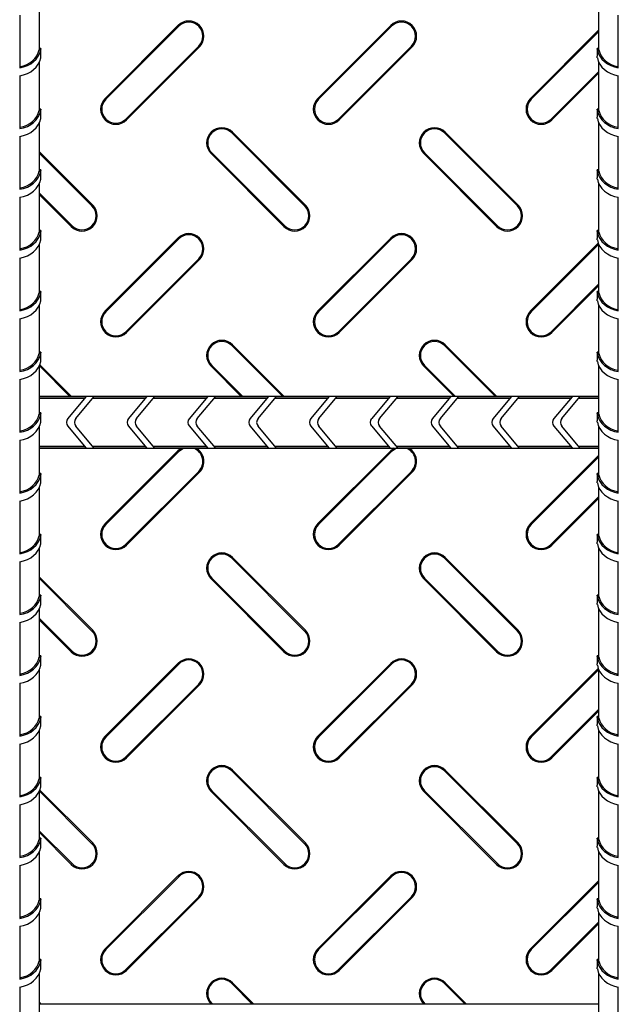
# Model space of a CAD drawing. Units: millimetres. Extents: x -71 to 415, y 5 to 738.
# Drawn here: x 153 to 172, y 126 to 158 of the extents above; entities that cross this region are included whole.
import ezdxf

# ---------------------------------------------------------------- set-up
doc = ezdxf.new("R2010")
doc.units = ezdxf.units.MM

msp = doc.modelspace()

# ---------------------------------------------------------------- linework, layer by layer
at = {"color": 7, "linetype": 'Continuous', "lineweight": 25}
for p, q in [((153.189, 157.02), (153.189, 158.581)), ((171.589, 158.581), (171.589, 157.022)), ((152.539, 158.12), (152.539, 156.381)), ((172.239, 156.381), (172.239, 158.12)), ((157.748, 157.776), (155.348, 155.376)), ((157.774, 157.75), (155.374, 155.35)), ((157.774, 157.75), (157.748, 157.776)), ((164.748, 157.776), (162.348, 155.376)), ((164.774, 157.75), (162.374, 155.35)), ((164.774, 157.75), (164.748, 157.776)), ((171.589, 157.616), (169.348, 155.376)), ((171.589, 157.565), (169.374, 155.35)), ((153.178, 156.976), (153.229, 156.976)), ((153.239, 157.022), (153.188, 157.022)), ((153.239, 156.76), (153.239, 157.022)), ((156.029, 154.694), (158.429, 157.094)), ((156.055, 154.668), (158.455, 157.068)), ((158.429, 157.094), (158.455, 157.068)), ((163.029, 154.694), (165.429, 157.094)), ((163.055, 154.668), (165.455, 157.068)), ((165.429, 157.094), (165.455, 157.068)), ((171.539, 157.022), (171.539, 156.76)), ((171.589, 157.022), (171.539, 157.022)), ((171.599, 156.976), (171.548, 156.976)), ((153.189, 155.02), (153.189, 156.581)), ((171.589, 156.581), (171.589, 155.022)), ((170.029, 154.694), (171.589, 156.254)), ((152.539, 156.12), (152.539, 154.381)), ((170.055, 154.668), (171.589, 156.202)), ((172.239, 154.381), (172.239, 156.12)), ((155.374, 155.35), (155.348, 155.376)), ((162.374, 155.35), (162.348, 155.376)), ((169.374, 155.35), (169.348, 155.376)), ((153.178, 154.976), (153.229, 154.976)), ((153.239, 155.022), (153.188, 155.022)), ((153.239, 154.76), (153.239, 155.022)), ((171.539, 155.022), (171.539, 154.76)), ((171.589, 155.022), (171.539, 155.022)), ((171.599, 154.976), (171.548, 154.976)), ((156.029, 154.694), (156.055, 154.668)), ((163.029, 154.694), (163.055, 154.668)), ((170.029, 154.694), (170.055, 154.668)), ((153.189, 153.02), (153.189, 154.581)), ((171.589, 154.581), (171.589, 153.022)), ((152.539, 154.12), (152.539, 152.381)), ((159.517, 154.237), (159.542, 154.263)), ((161.917, 151.837), (159.517, 154.237)), ((161.942, 151.863), (159.542, 154.263)), ((166.517, 154.237), (166.542, 154.263)), ((168.917, 151.837), (166.517, 154.237)), ((168.942, 151.863), (166.542, 154.263)), ((172.239, 152.381), (172.239, 154.12)), ((154.942, 151.863), (153.189, 153.616)), ((154.917, 151.837), (153.189, 153.565)), ((158.861, 153.581), (158.835, 153.556)), ((158.835, 153.556), (161.235, 151.156)), ((158.861, 153.581), (161.261, 151.181)), ((165.861, 153.581), (165.835, 153.556)), ((165.835, 153.556), (168.235, 151.156)), ((165.861, 153.581), (168.261, 151.181)), ((153.239, 153.022), (153.188, 153.022)), ((153.239, 152.76), (153.239, 153.022)), ((171.539, 153.022), (171.539, 152.76)), ((171.589, 153.022), (171.539, 153.022)), ((153.178, 152.976), (153.229, 152.976)), ((171.599, 152.976), (171.548, 152.976)), ((153.189, 151.02), (153.189, 152.581)), ((171.589, 152.581), (171.589, 151.022)), ((152.539, 152.12), (152.539, 150.381)), ((153.189, 152.254), (154.261, 151.181)), ((153.189, 152.202), (154.235, 151.156)), ((172.239, 150.381), (172.239, 152.12)), ((154.917, 151.837), (154.942, 151.863)), ((161.917, 151.837), (161.942, 151.863)), ((168.917, 151.837), (168.942, 151.863)), ((154.261, 151.181), (154.235, 151.156)), ((161.261, 151.181), (161.235, 151.156)), ((168.261, 151.181), (168.235, 151.156)), ((153.178, 150.976), (153.229, 150.976)), ((153.239, 151.022), (153.188, 151.022)), ((153.239, 150.76), (153.239, 151.022)), ((157.748, 150.776), (155.348, 148.376)), ((157.774, 150.75), (155.374, 148.35)), ((157.774, 150.75), (157.748, 150.776)), ((164.748, 150.776), (162.348, 148.376)), ((164.774, 150.75), (162.374, 148.35)), ((164.774, 150.75), (164.748, 150.776)), ((171.539, 151.022), (171.539, 150.76)), ((171.589, 151.022), (171.539, 151.022)), ((171.599, 150.976), (171.548, 150.976)), ((153.189, 149.02), (153.189, 150.581)), ((171.579, 150.606), (169.348, 148.376)), ((171.589, 150.565), (169.374, 148.35)), ((171.589, 150.581), (171.589, 149.022)), ((152.539, 150.12), (152.539, 148.381)), ((156.029, 147.694), (158.429, 150.094)), ((158.429, 150.094), (158.455, 150.068)), ((163.029, 147.694), (165.429, 150.094)), ((165.429, 150.094), (165.455, 150.068)), ((172.239, 148.381), (172.239, 150.12)), ((156.055, 147.668), (158.455, 150.068)), ((163.055, 147.668), (165.455, 150.068)), ((170.029, 147.694), (171.589, 149.254)), ((170.055, 147.668), (171.589, 149.202)), ((153.178, 148.976), (153.229, 148.976)), ((153.239, 149.022), (153.188, 149.022)), ((153.239, 148.76), (153.239, 149.022)), ((171.539, 149.022), (171.539, 148.76)), ((171.589, 149.022), (171.539, 149.022)), ((171.599, 148.976), (171.548, 148.976)), ((153.189, 147.02), (153.189, 148.581)), ((171.589, 148.581), (171.589, 147.022)), ((155.374, 148.35), (155.348, 148.376)), ((162.374, 148.35), (162.348, 148.376)), ((169.374, 148.35), (169.348, 148.376)), ((152.539, 148.12), (152.539, 146.381)), ((172.239, 146.381), (172.239, 148.12)), ((156.029, 147.694), (156.055, 147.668)), ((163.029, 147.694), (163.055, 147.668)), ((170.029, 147.694), (170.055, 147.668)), ((159.517, 147.237), (159.542, 147.263)), ((161.194, 145.559), (159.517, 147.237)), ((161.246, 145.559), (159.542, 147.263)), ((166.517, 147.237), (166.542, 147.263)), ((168.194, 145.559), (166.517, 147.237)), ((168.246, 145.559), (166.542, 147.263)), ((153.178, 146.976), (153.229, 146.976)), ((153.239, 147.022), (153.188, 147.022)), ((153.239, 146.76), (153.239, 147.022)), ((171.539, 147.022), (171.539, 146.76)), ((171.589, 147.022), (171.539, 147.022)), ((171.599, 146.976), (171.548, 146.976)), ((153.189, 145.02), (153.189, 146.581)), ((154.194, 145.559), (153.189, 146.565)), ((154.246, 145.559), (153.199, 146.606)), ((158.861, 146.581), (158.835, 146.556)), ((158.835, 146.556), (159.832, 145.559)), ((158.861, 146.581), (159.883, 145.559)), ((165.861, 146.581), (165.835, 146.556)), ((165.835, 146.556), (166.832, 145.559)), ((165.861, 146.581), (166.883, 145.559)), ((171.589, 146.581), (171.589, 145.022)), ((152.539, 146.12), (152.539, 144.381)), ((172.239, 144.381), (172.239, 146.12)), ((171.589, 145.559), (153.189, 145.559)), ((154.716, 145.546), (153.189, 145.546)), ((154.716, 145.546), (154.122, 144.838)), ((154.383, 144.838), (154.978, 145.546)), ((156.716, 145.546), (154.978, 145.546)), ((156.716, 145.546), (156.122, 144.838)), ((156.383, 144.838), (156.978, 145.546)), ((158.716, 145.546), (156.978, 145.546)), ((158.716, 145.546), (158.122, 144.838)), ((158.383, 144.838), (158.978, 145.546)), ((160.716, 145.546), (158.978, 145.546)), ((160.716, 145.546), (160.122, 144.838)), ((160.383, 144.838), (160.978, 145.546)), ((162.716, 145.546), (160.978, 145.546)), ((162.716, 145.546), (162.122, 144.838)), ((162.383, 144.838), (162.978, 145.546)), ((164.716, 145.546), (162.978, 145.546)), ((164.716, 145.546), (164.122, 144.838)), ((164.383, 144.838), (164.978, 145.546)), ((166.716, 145.546), (164.978, 145.546)), ((166.716, 145.546), (166.122, 144.838)), ((166.383, 144.838), (166.978, 145.546)), ((168.716, 145.546), (166.978, 145.546)), ((168.716, 145.546), (168.122, 144.838)), ((168.383, 144.838), (168.978, 145.546)), ((170.716, 145.546), (168.978, 145.546)), ((170.716, 145.546), (170.122, 144.838)), ((170.383, 144.838), (170.978, 145.546)), ((171.589, 145.546), (170.978, 145.546)), ((154.674, 145.495), (153.189, 145.495)), ((156.674, 145.495), (154.935, 145.495)), ((158.674, 145.495), (156.935, 145.495)), ((160.674, 145.495), (158.935, 145.495)), ((162.674, 145.495), (160.935, 145.495)), ((164.674, 145.495), (162.935, 145.495)), ((166.674, 145.495), (164.935, 145.495)), ((168.674, 145.495), (166.935, 145.495)), ((170.674, 145.495), (168.935, 145.495)), ((171.589, 145.495), (170.935, 145.495)), ((153.178, 144.976), (153.229, 144.976)), ((153.239, 145.022), (153.188, 145.022)), ((153.239, 144.76), (153.239, 145.022)), ((171.539, 145.022), (171.539, 144.76)), ((171.589, 145.022), (171.539, 145.022)), ((171.599, 144.976), (171.548, 144.976)), ((153.189, 143.02), (153.189, 144.581)), ((154.122, 144.581), (154.716, 143.872)), ((154.978, 143.872), (154.383, 144.581)), ((156.122, 144.581), (156.716, 143.872)), ((156.978, 143.872), (156.383, 144.581)), ((158.122, 144.581), (158.716, 143.872)), ((158.978, 143.872), (158.383, 144.581)), ((160.122, 144.581), (160.716, 143.872)), ((160.978, 143.872), (160.383, 144.581)), ((162.122, 144.581), (162.716, 143.872)), ((162.978, 143.872), (162.383, 144.581)), ((164.122, 144.581), (164.716, 143.872)), ((164.978, 143.872), (164.383, 144.581)), ((166.122, 144.581), (166.716, 143.872)), ((166.978, 143.872), (166.383, 144.581)), ((168.122, 144.581), (168.716, 143.872)), ((168.978, 143.872), (168.383, 144.581)), ((170.122, 144.581), (170.716, 143.872)), ((170.978, 143.872), (170.383, 144.581)), ((171.589, 144.581), (171.589, 143.022)), ((152.539, 144.12), (152.539, 142.381)), ((153.189, 143.923), (154.674, 143.923)), ((154.935, 143.923), (156.674, 143.923)), ((156.935, 143.923), (158.674, 143.923)), ((158.935, 143.923), (160.674, 143.923)), ((160.935, 143.923), (162.674, 143.923)), ((162.935, 143.923), (164.674, 143.923)), ((164.935, 143.923), (166.674, 143.923)), ((166.935, 143.923), (168.674, 143.923)), ((168.935, 143.923), (170.674, 143.923)), ((170.935, 143.923), (171.589, 143.923)), ((172.239, 142.381), (172.239, 144.12)), ((153.189, 143.872), (154.716, 143.872)), ((153.189, 143.859), (171.589, 143.859)), ((154.978, 143.872), (156.716, 143.872)), ((157.748, 143.776), (155.348, 141.376)), ((157.774, 143.75), (155.374, 141.35)), ((156.978, 143.872), (158.716, 143.872)), ((157.859, 143.859), (157.748, 143.776)), ((157.774, 143.75), (157.748, 143.776)), ((158.978, 143.872), (160.716, 143.872)), ((160.978, 143.872), (162.716, 143.872)), ((164.748, 143.776), (162.348, 141.376)), ((164.774, 143.75), (162.374, 141.35)), ((162.978, 143.872), (164.716, 143.872)), ((164.859, 143.859), (164.748, 143.776)), ((164.774, 143.75), (164.748, 143.776)), ((164.978, 143.872), (166.716, 143.872)), ((166.978, 143.872), (168.716, 143.872)), ((168.978, 143.872), (170.716, 143.872)), ((171.589, 143.616), (169.348, 141.376)), ((170.978, 143.872), (171.589, 143.872)), ((171.589, 143.565), (169.374, 141.35)), ((153.178, 142.976), (153.229, 142.976)), ((153.239, 143.022), (153.188, 143.022)), ((153.239, 142.76), (153.239, 143.022)), ((156.029, 140.694), (158.429, 143.094)), ((156.055, 140.668), (158.455, 143.068)), ((158.429, 143.094), (158.455, 143.068)), ((163.029, 140.694), (165.429, 143.094)), ((163.055, 140.668), (165.455, 143.068)), ((165.429, 143.094), (165.455, 143.068)), ((171.539, 143.022), (171.539, 142.76)), ((171.589, 143.022), (171.539, 143.022)), ((171.599, 142.976), (171.548, 142.976)), ((153.189, 141.02), (153.189, 142.581)), ((171.589, 142.581), (171.589, 141.022)), ((152.539, 142.12), (152.539, 140.381)), ((170.029, 140.694), (171.589, 142.254)), ((170.055, 140.668), (171.589, 142.202)), ((172.239, 140.381), (172.239, 142.12)), ((155.374, 141.35), (155.348, 141.376)), ((162.374, 141.35), (162.348, 141.376)), ((169.374, 141.35), (169.348, 141.376)), ((153.239, 141.022), (153.188, 141.022)), ((153.239, 140.76), (153.239, 141.022)), ((171.539, 141.022), (171.539, 140.76)), ((171.589, 141.022), (171.539, 141.022)), ((153.178, 140.976), (153.229, 140.976)), ((156.029, 140.694), (156.055, 140.668)), ((163.029, 140.694), (163.055, 140.668)), ((170.029, 140.694), (170.055, 140.668)), ((171.599, 140.976), (171.548, 140.976)), ((153.189, 139.02), (153.189, 140.581)), ((171.589, 140.581), (171.589, 139.022)), ((152.539, 140.12), (152.539, 138.381)), ((159.517, 140.237), (159.542, 140.263)), ((161.917, 137.837), (159.517, 140.237)), ((161.942, 137.863), (159.542, 140.263)), ((166.517, 140.237), (166.542, 140.263)), ((168.917, 137.837), (166.517, 140.237)), ((168.942, 137.863), (166.542, 140.263)), ((172.239, 138.381), (172.239, 140.12)), ((154.942, 137.863), (153.189, 139.616)), ((154.917, 137.837), (153.189, 139.565)), ((158.861, 139.581), (158.835, 139.556)), ((158.835, 139.556), (161.235, 137.156)), ((158.861, 139.581), (161.261, 137.181)), ((165.861, 139.581), (165.835, 139.556)), ((165.835, 139.556), (168.235, 137.156)), ((165.861, 139.581), (168.261, 137.181)), ((153.178, 138.976), (153.229, 138.976)), ((153.239, 139.022), (153.188, 139.022)), ((153.239, 138.76), (153.239, 139.022)), ((171.539, 139.022), (171.539, 138.76)), ((171.589, 139.022), (171.539, 139.022)), ((171.599, 138.976), (171.548, 138.976)), ((153.189, 137.02), (153.189, 138.581)), ((171.589, 138.581), (171.589, 137.022)), ((152.539, 138.12), (152.539, 136.381)), ((153.189, 138.254), (154.261, 137.181)), ((153.189, 138.202), (154.235, 137.156)), ((172.239, 136.381), (172.239, 138.12)), ((154.917, 137.837), (154.942, 137.863)), ((161.917, 137.837), (161.942, 137.863)), ((168.917, 137.837), (168.942, 137.863)), ((154.261, 137.181), (154.235, 137.156)), ((161.261, 137.181), (161.235, 137.156)), ((168.261, 137.181), (168.235, 137.156)), ((153.178, 136.976), (153.229, 136.976)), ((153.239, 137.022), (153.188, 137.022)), ((153.239, 136.76), (153.239, 137.022)), ((171.539, 137.022), (171.539, 136.76)), ((171.589, 137.022), (171.539, 137.022)), ((171.599, 136.976), (171.548, 136.976)), ((153.189, 135.02), (153.189, 136.581)), ((157.748, 136.776), (155.348, 134.376)), ((157.774, 136.75), (155.374, 134.35)), ((157.774, 136.75), (157.748, 136.776)), ((164.748, 136.776), (162.348, 134.376)), ((164.774, 136.75), (162.374, 134.35)), ((164.774, 136.75), (164.748, 136.776)), ((171.579, 136.606), (169.348, 134.376)), ((171.589, 136.565), (169.374, 134.35)), ((171.589, 136.581), (171.589, 135.022)), ((152.539, 136.12), (152.539, 134.381)), ((156.029, 133.694), (158.429, 136.094)), ((156.055, 133.668), (158.455, 136.068)), ((158.429, 136.094), (158.455, 136.068)), ((163.029, 133.694), (165.429, 136.094)), ((163.055, 133.668), (165.455, 136.068)), ((165.429, 136.094), (165.455, 136.068)), ((172.239, 134.381), (172.239, 136.12)), ((170.029, 133.694), (171.589, 135.254)), ((170.055, 133.668), (171.589, 135.202)), ((153.178, 134.976), (153.229, 134.976)), ((153.239, 135.022), (153.188, 135.022)), ((153.239, 134.76), (153.239, 135.022)), ((171.539, 135.022), (171.539, 134.76)), ((171.589, 135.022), (171.539, 135.022)), ((171.599, 134.976), (171.548, 134.976)), ((153.189, 133.02), (153.189, 134.581)), ((171.589, 134.581), (171.589, 133.022)), ((155.374, 134.35), (155.348, 134.376)), ((162.374, 134.35), (162.348, 134.376)), ((169.374, 134.35), (169.348, 134.376)), ((152.539, 134.12), (152.539, 132.381)), ((172.239, 132.381), (172.239, 134.12)), ((156.029, 133.694), (156.055, 133.668)), ((163.029, 133.694), (163.055, 133.668)), ((170.029, 133.694), (170.055, 133.668)), ((159.517, 133.237), (159.542, 133.263)), ((161.917, 130.837), (159.517, 133.237)), ((161.942, 130.863), (159.542, 133.263)), ((166.517, 133.237), (166.542, 133.263)), ((168.917, 130.837), (166.517, 133.237)), ((168.942, 130.863), (166.542, 133.263)), ((153.178, 132.976), (153.229, 132.976)), ((153.239, 133.022), (153.188, 133.022)), ((153.239, 132.76), (153.239, 133.022)), ((171.539, 133.022), (171.539, 132.76)), ((171.589, 133.022), (171.539, 133.022)), ((171.599, 132.976), (171.548, 132.976)), ((153.189, 131.02), (153.189, 132.581)), ((154.942, 130.863), (153.199, 132.606)), ((158.861, 132.581), (158.835, 132.556)), ((158.861, 132.581), (161.261, 130.181)), ((165.861, 132.581), (165.835, 132.556)), ((165.861, 132.581), (168.261, 130.181)), ((171.589, 132.581), (171.589, 131.022)), ((154.917, 130.837), (153.189, 132.565)), ((158.835, 132.556), (161.235, 130.156)), ((165.835, 132.556), (168.235, 130.156)), ((152.539, 132.12), (152.539, 130.381)), ((172.239, 130.381), (172.239, 132.12)), ((153.178, 130.976), (153.229, 130.976)), ((153.239, 131.022), (153.188, 131.022)), ((153.189, 131.254), (154.261, 130.181)), ((153.189, 131.202), (154.235, 130.156)), ((153.239, 130.76), (153.239, 131.022)), ((171.539, 131.022), (171.539, 130.76)), ((171.589, 131.022), (171.539, 131.022)), ((171.599, 130.976), (171.548, 130.976)), ((154.917, 130.837), (154.942, 130.863)), ((161.917, 130.837), (161.942, 130.863)), ((168.917, 130.837), (168.942, 130.863)), ((153.189, 129.02), (153.189, 130.581)), ((171.589, 130.581), (171.589, 129.022)), ((152.539, 130.12), (152.539, 128.381)), ((154.261, 130.181), (154.235, 130.156)), ((161.261, 130.181), (161.235, 130.156)), ((168.261, 130.181), (168.235, 130.156)), ((172.239, 128.381), (172.239, 130.12)), ((157.748, 129.776), (155.348, 127.376)), ((157.774, 129.75), (155.374, 127.35)), ((157.774, 129.75), (157.748, 129.776)), ((164.748, 129.776), (162.348, 127.376)), ((164.774, 129.75), (162.374, 127.35)), ((164.774, 129.75), (164.748, 129.776)), ((171.589, 129.616), (169.348, 127.376)), ((171.589, 129.565), (169.374, 127.35)), ((153.239, 129.022), (153.188, 129.022)), ((153.239, 128.76), (153.239, 129.022)), ((156.029, 126.694), (158.429, 129.094)), ((156.055, 126.668), (158.455, 129.068)), ((158.429, 129.094), (158.455, 129.068)), ((163.029, 126.694), (165.429, 129.094)), ((163.055, 126.668), (165.455, 129.068)), ((165.429, 129.094), (165.455, 129.068)), ((171.539, 129.022), (171.539, 128.76)), ((171.589, 129.022), (171.539, 129.022)), ((153.178, 128.976), (153.229, 128.976)), ((171.599, 128.976), (171.548, 128.976)), ((153.189, 127.02), (153.189, 128.581)), ((171.589, 128.581), (171.589, 127.022)), ((152.539, 128.12), (152.539, 126.381)), ((170.029, 126.694), (171.589, 128.254)), ((170.055, 126.668), (171.589, 128.202)), ((172.239, 126.381), (172.239, 128.12)), ((155.374, 127.35), (155.348, 127.376)), ((162.374, 127.35), (162.348, 127.376)), ((169.374, 127.35), (169.348, 127.376)), ((153.178, 126.976), (153.229, 126.976)), ((153.239, 127.022), (153.188, 127.022)), ((153.239, 126.76), (153.239, 127.022)), ((171.539, 127.022), (171.539, 126.76)), ((171.589, 127.022), (171.539, 127.022)), ((171.599, 126.976), (171.548, 126.976)), ((153.189, 125.02), (153.189, 126.581)), ((156.029, 126.694), (156.055, 126.668)), ((163.029, 126.694), (163.055, 126.668)), ((170.029, 126.694), (170.055, 126.668)), ((171.589, 126.581), (171.589, 125.022)), ((152.539, 126.12), (152.539, 124.381)), ((159.517, 126.237), (159.542, 126.263)), ((160.194, 125.559), (159.517, 126.237)), ((160.246, 125.559), (159.542, 126.263)), ((166.517, 126.237), (166.542, 126.263)), ((167.194, 125.559), (166.517, 126.237)), ((167.246, 125.559), (166.542, 126.263)), ((172.239, 124.381), (172.239, 126.12)), ((153.246, 125.559), (153.189, 125.616)), ((153.194, 125.559), (153.189, 125.565)), ((171.589, 125.559), (153.189, 125.559)), ((158.861, 125.581), (158.883, 125.559)), ((165.861, 125.581), (165.883, 125.559))]:
    msp.add_line(p, q, dxfattribs=at)
at = {"color": 8, "linetype": 'Continuous', "lineweight": 25}
for p, q in [((158.861, 125.581), (158.839, 125.559)), ((165.861, 125.581), (165.839, 125.559))]:
    msp.add_line(p, q, dxfattribs=at)
at = {"color": 7, "linetype": 'Continuous', "lineweight": 25, "flags": 128}
for points in [[(153.229, 156.715), (153.236, 156.748), (153.239, 156.761), (153.239, 156.76)], [(171.548, 156.715), (171.542, 156.748), (171.539, 156.761), (171.539, 156.76)], [(153.229, 154.715), (153.236, 154.748), (153.239, 154.761), (153.239, 154.76)], [(171.548, 154.715), (171.542, 154.748), (171.539, 154.761), (171.539, 154.76)], [(153.229, 152.715), (153.236, 152.748), (153.239, 152.761), (153.239, 152.76)], [(171.548, 152.715), (171.542, 152.748), (171.539, 152.761), (171.539, 152.76)], [(153.229, 150.715), (153.236, 150.748), (153.239, 150.761), (153.239, 150.76)], [(171.548, 150.715), (171.542, 150.748), (171.539, 150.761), (171.539, 150.76)], [(153.229, 148.715), (153.236, 148.748), (153.239, 148.761), (153.239, 148.76)], [(171.548, 148.715), (171.542, 148.748), (171.539, 148.761), (171.539, 148.76)], [(153.229, 146.715), (153.236, 146.748), (153.239, 146.761), (153.239, 146.76)], [(171.548, 146.715), (171.542, 146.748), (171.539, 146.761), (171.539, 146.76)], [(153.229, 144.715), (153.236, 144.748), (153.239, 144.761), (153.239, 144.76)], [(171.548, 144.715), (171.542, 144.748), (171.539, 144.761), (171.539, 144.76)], [(157.947, 143.859), (157.924, 143.85), (157.774, 143.75)], [(164.947, 143.859), (164.924, 143.85), (164.774, 143.75)], [(153.229, 142.715), (153.236, 142.748), (153.239, 142.761), (153.239, 142.76)], [(171.548, 142.715), (171.542, 142.748), (171.539, 142.761), (171.539, 142.76)], [(153.229, 140.715), (153.236, 140.748), (153.239, 140.761), (153.239, 140.76)], [(171.548, 140.715), (171.542, 140.748), (171.539, 140.761), (171.539, 140.76)], [(153.229, 138.715), (153.236, 138.748), (153.239, 138.761), (153.239, 138.76)], [(171.548, 138.715), (171.542, 138.748), (171.539, 138.761), (171.539, 138.76)], [(153.229, 136.715), (153.236, 136.748), (153.239, 136.761), (153.239, 136.76)], [(171.548, 136.715), (171.542, 136.748), (171.539, 136.761), (171.539, 136.76)], [(153.229, 134.715), (153.236, 134.748), (153.239, 134.761), (153.239, 134.76)], [(171.548, 134.715), (171.542, 134.748), (171.539, 134.761), (171.539, 134.76)], [(153.229, 132.715), (153.236, 132.748), (153.239, 132.761), (153.239, 132.76)], [(171.548, 132.715), (171.542, 132.748), (171.539, 132.761), (171.539, 132.76)], [(153.229, 130.715), (153.236, 130.748), (153.239, 130.761), (153.239, 130.76)], [(171.548, 130.715), (171.542, 130.748), (171.539, 130.761), (171.539, 130.76)], [(153.229, 128.715), (153.236, 128.748), (153.239, 128.761), (153.239, 128.76)], [(171.548, 128.715), (171.542, 128.748), (171.539, 128.761), (171.539, 128.76)], [(153.229, 126.715), (153.236, 126.748), (153.239, 126.761), (153.239, 126.76)], [(171.548, 126.715), (171.542, 126.748), (171.539, 126.761), (171.539, 126.76)]]:
    msp.add_lwpolyline(points, dxfattribs=at)
at = {"color": 7, "linetype": 'Continuous', "lineweight": 25}
for centre, radius, start, end in [((158.102, 157.422), 0.5, 315, 135), ((158.102, 157.422), 0.464, 315, 135), ((165.102, 157.422), 0.5, 315, 135), ((165.102, 157.422), 0.464, 315, 135), ((154.055, 156.805), 0.893, 166.1082, 169.0084), ((154.146, 156.808), 0.933, 166.7759, 169.6606), ((170.631, 156.808), 0.933, 10.3394, 13.2241), ((170.718, 156.804), 0.897, 10.9972, 14.0579), ((155.702, 155.022), 0.5, 135, 315), ((155.702, 155.022), 0.464, 135, 315), ((162.702, 155.022), 0.5, 135, 315), ((162.702, 155.022), 0.464, 135, 315), ((169.702, 155.022), 0.5, 135, 315), ((169.702, 155.022), 0.464, 135, 315), ((154.055, 154.805), 0.893, 166.1082, 169.0084), ((154.146, 154.808), 0.933, 166.7759, 169.6606), ((170.631, 154.808), 0.933, 10.3394, 13.2241), ((170.718, 154.804), 0.897, 10.9972, 14.0579), ((159.189, 153.909), 0.5, 45, 225), ((159.189, 153.909), 0.464, 45, 225), ((166.189, 153.909), 0.5, 45, 225), ((166.189, 153.909), 0.464, 45, 225), ((154.055, 152.805), 0.893, 166.1082, 169.0084), ((154.146, 152.808), 0.933, 166.7759, 169.6606), ((170.631, 152.808), 0.933, 10.3394, 13.2241), ((170.718, 152.804), 0.897, 10.9972, 14.0579), ((154.589, 151.509), 0.5, 225, 45), ((154.589, 151.509), 0.464, 225, 45), ((161.589, 151.509), 0.5, 225, 45), ((161.589, 151.509), 0.464, 225, 45), ((168.589, 151.509), 0.5, 225, 45), ((168.589, 151.509), 0.464, 225, 45), ((154.055, 150.805), 0.893, 166.1082, 169.0084), ((154.146, 150.808), 0.933, 166.7759, 169.6606), ((158.102, 150.422), 0.5, 315, 135), ((158.102, 150.422), 0.464, 315, 135), ((165.102, 150.422), 0.5, 315, 135), ((165.102, 150.422), 0.464, 315, 135), ((170.631, 150.808), 0.933, 10.3394, 13.2241), ((170.718, 150.804), 0.897, 10.9972, 14.0579), ((154.055, 148.805), 0.893, 166.1082, 169.0084), ((154.146, 148.808), 0.933, 166.7759, 169.6606), ((170.631, 148.808), 0.933, 10.3394, 13.2241), ((170.718, 148.804), 0.897, 10.9972, 14.0579), ((155.702, 148.022), 0.5, 135, 315), ((155.702, 148.022), 0.464, 135, 315), ((162.702, 148.022), 0.5, 135, 315), ((162.702, 148.022), 0.464, 135, 315), ((169.702, 148.022), 0.5, 135, 315), ((169.702, 148.022), 0.464, 135, 315), ((159.189, 146.909), 0.5, 45, 225), ((159.189, 146.909), 0.464, 45, 225), ((166.189, 146.909), 0.5, 45, 225), ((166.189, 146.909), 0.464, 45, 225), ((154.055, 146.805), 0.893, 166.1082, 169.0084), ((154.146, 146.808), 0.933, 166.7759, 169.6606), ((170.631, 146.808), 0.933, 10.3394, 13.2241), ((170.718, 146.804), 0.897, 10.9972, 14.0579), ((154.055, 144.805), 0.893, 166.1082, 169.0084), ((154.146, 144.808), 0.933, 166.7759, 169.6606), ((170.631, 144.808), 0.933, 10.3394, 13.2241), ((170.718, 144.804), 0.897, 10.9972, 14.0579), ((154.275, 144.709), 0.2, 140, 220), ((154.537, 144.709), 0.2, 140, 220), ((156.275, 144.709), 0.2, 140, 220), ((156.537, 144.709), 0.2, 140, 220), ((158.275, 144.709), 0.2, 140, 220), ((158.537, 144.709), 0.2, 140, 220), ((160.275, 144.709), 0.2, 140, 220), ((160.537, 144.709), 0.2, 140, 220), ((162.275, 144.709), 0.2, 140, 220), ((162.537, 144.709), 0.2, 140, 220), ((164.275, 144.709), 0.2, 140, 220), ((164.537, 144.709), 0.2, 140, 220), ((166.275, 144.709), 0.2, 140, 220), ((166.537, 144.709), 0.2, 140, 220), ((168.275, 144.709), 0.2, 140, 220), ((168.537, 144.709), 0.2, 140, 220), ((170.275, 144.709), 0.2, 140, 220), ((170.537, 144.709), 0.2, 140, 220), ((158.102, 143.422), 0.464, 315, 70.5446), ((158.102, 143.422), 0.5, 315, 60.9579), ((165.102, 143.422), 0.464, 315, 70.5446), ((165.102, 143.422), 0.5, 315, 60.9579), ((154.055, 142.805), 0.893, 166.1082, 169.0084), ((154.146, 142.808), 0.933, 166.7759, 169.6606), ((170.631, 142.808), 0.933, 10.3394, 13.2241), ((170.718, 142.804), 0.897, 10.9972, 14.0579), ((155.702, 141.022), 0.5, 135, 315), ((155.702, 141.022), 0.464, 135, 315), ((162.702, 141.022), 0.5, 135, 315), ((162.702, 141.022), 0.464, 135, 315), ((169.702, 141.022), 0.5, 135, 315), ((169.702, 141.022), 0.464, 135, 315), ((154.055, 140.805), 0.893, 166.1082, 169.0084), ((154.146, 140.808), 0.933, 166.7759, 169.6606), ((170.631, 140.808), 0.933, 10.3394, 13.2241), ((170.718, 140.804), 0.897, 10.9972, 14.0579), ((159.189, 139.909), 0.5, 45, 225), ((159.189, 139.909), 0.464, 45, 225), ((166.189, 139.909), 0.5, 45, 225), ((166.189, 139.909), 0.464, 45, 225), ((154.055, 138.805), 0.893, 166.1082, 169.0084), ((154.146, 138.808), 0.933, 166.7759, 169.6606), ((170.631, 138.808), 0.933, 10.3394, 13.2241), ((170.718, 138.804), 0.897, 10.9972, 14.0579), ((154.589, 137.509), 0.5, 225, 45), ((154.589, 137.509), 0.464, 225, 45), ((161.589, 137.509), 0.5, 225, 45), ((161.589, 137.509), 0.464, 225, 45), ((168.589, 137.509), 0.5, 225, 45), ((168.589, 137.509), 0.464, 225, 45), ((154.055, 136.805), 0.893, 166.1082, 169.0084), ((154.146, 136.808), 0.933, 166.7759, 169.6606), ((158.102, 136.422), 0.5, 315, 135), ((158.102, 136.422), 0.464, 315, 135), ((165.102, 136.422), 0.5, 315, 135), ((165.102, 136.422), 0.464, 315, 135), ((170.631, 136.808), 0.933, 10.3394, 13.2241), ((170.718, 136.804), 0.897, 10.9972, 14.0579), ((154.055, 134.805), 0.893, 166.1082, 169.0084), ((154.146, 134.808), 0.933, 166.7759, 169.6606), ((170.631, 134.808), 0.933, 10.3394, 13.2241), ((170.718, 134.804), 0.897, 10.9972, 14.0579), ((155.702, 134.022), 0.5, 135, 315), ((155.702, 134.022), 0.464, 135, 315), ((162.702, 134.022), 0.5, 135, 315), ((162.702, 134.022), 0.464, 135, 315), ((169.702, 134.022), 0.5, 135, 315), ((169.702, 134.022), 0.464, 135, 315), ((159.189, 132.909), 0.5, 45, 225), ((159.189, 132.909), 0.464, 45, 225), ((166.189, 132.909), 0.5, 45, 225), ((166.189, 132.909), 0.464, 45, 225), ((154.055, 132.805), 0.893, 166.1082, 169.0084), ((154.146, 132.808), 0.933, 166.7759, 169.6606), ((170.631, 132.808), 0.933, 10.3394, 13.2241), ((170.718, 132.804), 0.897, 10.9972, 14.0579), ((154.055, 130.805), 0.893, 166.1082, 169.0084), ((154.146, 130.808), 0.933, 166.7759, 169.6606), ((170.631, 130.808), 0.933, 10.3394, 13.2241), ((170.718, 130.804), 0.897, 10.9972, 14.0579), ((154.589, 130.509), 0.5, 225, 45), ((154.589, 130.509), 0.464, 225, 45), ((161.589, 130.509), 0.5, 225, 45), ((161.589, 130.509), 0.464, 225, 45), ((168.589, 130.509), 0.5, 225, 45), ((168.589, 130.509), 0.464, 225, 45), ((158.102, 129.422), 0.5, 315, 135), ((158.102, 129.422), 0.464, 315, 135), ((165.102, 129.422), 0.5, 315, 135), ((165.102, 129.422), 0.464, 315, 135), ((154.055, 128.805), 0.893, 166.1082, 169.0084), ((154.146, 128.808), 0.933, 166.7759, 169.6606), ((170.631, 128.808), 0.933, 10.3394, 13.2241), ((170.718, 128.804), 0.897, 10.9972, 14.0579), ((155.702, 127.022), 0.5, 135, 315), ((155.702, 127.022), 0.464, 135, 315), ((162.702, 127.022), 0.5, 135, 315), ((162.702, 127.022), 0.464, 135, 315), ((169.702, 127.022), 0.5, 135, 315), ((169.702, 127.022), 0.464, 135, 315), ((154.055, 126.805), 0.893, 166.1082, 169.0084), ((154.146, 126.808), 0.933, 166.7759, 169.6606), ((170.631, 126.808), 0.933, 10.3394, 13.2241), ((170.718, 126.804), 0.897, 10.9972, 14.0579), ((159.189, 125.909), 0.5, 45, 225), ((159.189, 125.909), 0.464, 45, 225), ((166.189, 125.909), 0.5, 45, 225), ((166.189, 125.909), 0.464, 45, 225)]:
    msp.add_arc(centre, radius, start, end, dxfattribs=at)
for centre, major_axis, start_param, end_param in [((152.389, 157.083), (0.85, 0), 4.889789, 6.131359), ((152.389, 157.083), (0.8, 0), 4.901005, 6.121789), ((172.389, 157.083), (0.85, 0), 3.293419, 4.534989), ((172.389, 157.083), (0.8, 0), 3.302989, 4.523773), ((152.389, 156.822), (0.85, 0), 4.889789, 6.131359), ((172.389, 156.822), (0.85, 0), 3.293419, 4.534989), ((152.389, 155.083), (0.85, 0), 4.889789, 6.131359), ((152.389, 155.083), (0.8, 0), 4.901005, 6.121789), ((172.389, 155.083), (0.85, 0), 3.293419, 4.534989), ((172.389, 155.083), (0.8, 0), 3.302989, 4.523773), ((152.389, 154.822), (0.85, 0), 4.889789, 6.131359), ((172.389, 154.822), (0.85, 0), 3.293419, 4.534989), ((152.389, 153.083), (0.85, 0), 4.889789, 6.131359), ((152.389, 153.083), (0.8, 0), 4.901005, 6.121789), ((152.389, 152.822), (0.85, 0), 4.889789, 6.131359), ((172.389, 153.083), (0.85, 0), 3.293419, 4.534989), ((172.389, 152.822), (0.85, 0), 3.293419, 4.534989), ((172.389, 153.083), (0.8, 0), 3.302989, 4.523773), ((152.389, 151.083), (0.85, 0), 4.889789, 6.131359), ((152.389, 151.083), (0.8, 0), 4.901005, 6.121789), ((172.389, 151.083), (0.85, 0), 3.293419, 4.534989), ((172.389, 151.083), (0.8, 0), 3.302989, 4.523773), ((152.389, 150.822), (0.85, 0), 4.889789, 6.131359), ((172.389, 150.822), (0.85, 0), 3.293419, 4.534989), ((152.389, 149.083), (0.85, 0), 4.889789, 6.131359), ((152.389, 149.083), (0.8, 0), 4.901005, 6.121789), ((172.389, 149.083), (0.85, 0), 3.293419, 4.534989), ((172.389, 149.083), (0.8, 0), 3.302989, 4.523773), ((152.389, 148.822), (0.85, 0), 4.889789, 6.131359), ((172.389, 148.822), (0.85, 0), 3.293419, 4.534989), ((152.389, 147.083), (0.85, 0), 4.889789, 6.131359), ((152.389, 147.083), (0.8, 0), 4.901005, 6.121789), ((172.389, 147.083), (0.85, 0), 3.293419, 4.534989), ((172.389, 147.083), (0.8, 0), 3.302989, 4.523773), ((152.389, 146.822), (0.85, 0), 4.889789, 6.131359), ((172.389, 146.822), (0.85, 0), 3.293419, 4.534989), ((152.389, 145.083), (0.85, 0), 4.889789, 6.131359), ((152.389, 145.083), (0.8, 0), 4.901005, 6.121789), ((172.389, 145.083), (0.85, 0), 3.293419, 4.534989), ((172.389, 145.083), (0.8, 0), 3.302989, 4.523773), ((152.389, 144.822), (0.85, 0), 4.889789, 6.131359), ((172.389, 144.822), (0.85, 0), 3.293419, 4.534989), ((152.389, 143.083), (0.85, 0), 4.889789, 6.131359), ((152.389, 143.083), (0.8, 0), 4.901005, 6.121789), ((172.389, 143.083), (0.85, 0), 3.293419, 4.534989), ((172.389, 143.083), (0.8, 0), 3.302989, 4.523773), ((152.389, 142.822), (0.85, 0), 4.889789, 6.131359), ((172.389, 142.822), (0.85, 0), 3.293419, 4.534989), ((152.389, 141.083), (0.85, 0), 4.889789, 6.131359), ((152.389, 141.083), (0.8, 0), 4.901005, 6.121789), ((152.389, 140.822), (0.85, 0), 4.889789, 6.131359), ((172.389, 141.083), (0.85, 0), 3.293419, 4.534989), ((172.389, 140.822), (0.85, 0), 3.293419, 4.534989), ((172.389, 141.083), (0.8, 0), 3.302989, 4.523773), ((152.389, 139.083), (0.85, 0), 4.889789, 6.131359), ((152.389, 139.083), (0.8, 0), 4.901005, 6.121789), ((172.389, 139.083), (0.85, 0), 3.293419, 4.534989), ((172.389, 139.083), (0.8, 0), 3.302989, 4.523773), ((152.389, 138.822), (0.85, 0), 4.889789, 6.131359), ((172.389, 138.822), (0.85, 0), 3.293419, 4.534989), ((152.389, 137.083), (0.85, 0), 4.889789, 6.131359), ((152.389, 137.083), (0.8, 0), 4.901005, 6.121789), ((172.389, 137.083), (0.85, 0), 3.293419, 4.534989), ((172.389, 137.083), (0.8, 0), 3.302989, 4.523773), ((152.389, 136.822), (0.85, 0), 4.889789, 6.131359), ((172.389, 136.822), (0.85, 0), 3.293419, 4.534989), ((152.389, 135.083), (0.85, 0), 4.889789, 6.131359), ((152.389, 135.083), (0.8, 0), 4.901005, 6.121789), ((172.389, 135.083), (0.85, 0), 3.293419, 4.534989), ((172.389, 135.083), (0.8, 0), 3.302989, 4.523773), ((152.389, 134.822), (0.85, 0), 4.889789, 6.131359), ((172.389, 134.822), (0.85, 0), 3.293419, 4.534989), ((152.389, 133.083), (0.85, 0), 4.889789, 6.131359), ((152.389, 133.083), (0.8, 0), 4.901005, 6.121789), ((172.389, 133.083), (0.85, 0), 3.293419, 4.534989), ((172.389, 133.083), (0.8, 0), 3.302989, 4.523773), ((152.389, 132.822), (0.85, 0), 4.889789, 6.131359), ((172.389, 132.822), (0.85, 0), 3.293419, 4.534989), ((152.389, 131.083), (0.85, 0), 4.889789, 6.131359), ((152.389, 131.083), (0.8, 0), 4.901005, 6.121789), ((172.389, 131.083), (0.85, 0), 3.293419, 4.534989), ((172.389, 131.083), (0.8, 0), 3.302989, 4.523773), ((152.389, 130.822), (0.85, 0), 4.889789, 6.131359), ((172.389, 130.822), (0.85, 0), 3.293419, 4.534989), ((152.389, 129.083), (0.85, 0), 4.889789, 6.131359), ((152.389, 129.083), (0.8, 0), 4.901005, 6.121789), ((152.389, 128.822), (0.85, 0), 4.889789, 6.131359), ((172.389, 129.083), (0.85, 0), 3.293419, 4.534989), ((172.389, 128.822), (0.85, 0), 3.293419, 4.534989), ((172.389, 129.083), (0.8, 0), 3.302989, 4.523773), ((152.389, 127.083), (0.85, 0), 4.889789, 6.131359), ((152.389, 127.083), (0.8, 0), 4.901005, 6.121789), ((172.389, 127.083), (0.85, 0), 3.293419, 4.534989), ((172.389, 127.083), (0.8, 0), 3.302989, 4.523773), ((152.389, 126.822), (0.85, 0), 4.889789, 6.131359), ((172.389, 126.822), (0.85, 0), 3.293419, 4.534989)]:
    msp.add_ellipse(centre, major_axis=major_axis, ratio=0.8391, start_param=start_param, end_param=end_param, dxfattribs=at)

doc.saveas('drawing.dxf')
